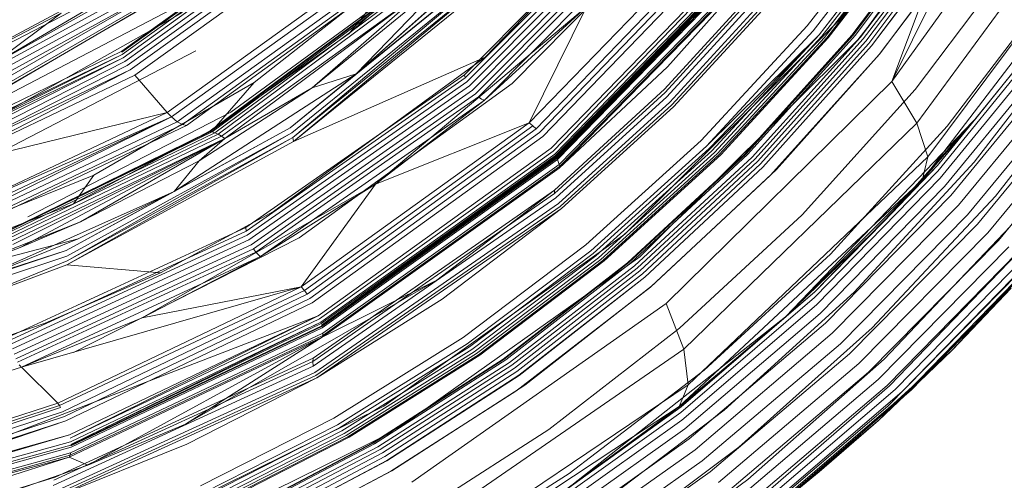
# Model space of a CAD drawing. Extents: x 0 to 754, y -218 to 99.
# Drawn here: x 552 to 574, y -131 to -121 of the extents above; entities that cross this region are included whole.
import ezdxf

# ---------------------------------------------------------------- set-up
doc = ezdxf.new("R2010")
doc.units = 0
doc.header["$MEASUREMENT"] = 0
doc.header["$PDMODE"] = 64
doc.styles.get("Standard").update_dxf_attribs({"font": 'Helvetica LT 57 Condensed_0.ttf'})
doc.dimstyles.new('FEET-METERS', dxfattribs={"dimtxt": 12, "dimasz": 7, "dimexe": 3, "dimexo": 3, "dimgap": 3, "dimtad": 0, "dimdec": 1, "dimzin": 3, "dimdsep": 46, "dimlunit": 4, "dimtxsty": 'Standard', "dimcen": 0.09, "dimadec": 0, "dimazin": 0, "dimtfac": 2, "dimtdec": 1, "dimtofl": 0, "dimtmove": 0, "dimatfit": 3, "dimfxl": 1, "dimfrac": 2, "dimtolj": 1, "dimtzin": 3, "dimarcsym": 0})

# ---------------------------------------------------------------- blocks, each defined once
blk = doc.blocks.new('*D79')
at = {"color": 0, "lineweight": -2, "transparency": 16777216}
for p, q in [((592.544, 49.648), (398.967, 49.648)), ((401.967, 42.648), (401.967, -30.39)), ((401.967, -211.195), (401.967, -124.255)), ((517.541, -218.195), (398.967, -218.195))]:
    blk.add_line(p, q, dxfattribs=at)
at = {"color": 0, "lineweight": 0, "transparency": 16777216}
for points in [[(400.8, 42.648), (403.133, 42.648), (401.967, 49.648)], [(400.8, -211.195), (403.133, -211.195), (401.967, -218.195)]]:
    blk.add_solid(points, dxfattribs=at)
at = {"layer": 'Defpoints', "color": 0, "lineweight": 0, "transparency": 16777216}
for p in [(595.544, 49.648), (401.967, -218.195), (520.541, -218.195)]:
    blk.add_point(p, dxfattribs=at)
at = {"color": 0, "lineweight": 0, "transparency": 16777216, "insert": (401.967, -77.323), "char_height": 12, "attachment_point": 5, "rotation": 90}
blk.add_mtext('\\A1;22\'-4" [6.8M]', dxfattribs=at)
blk = doc.blocks.new('new block')
at = {"color": 0, "linetype": 'Continuous', "lineweight": 0}
for p, q in [((574.81, -115.797), (571.549, -122.361)), ((575.711, -116.578), (571.549, -122.361)), ((576.415, -117.397), (572.109, -123.282)), ((562.52, -121.82), (566.631, -117.547)), ((562.061, -122.213), (566.32, -117.927)), ((562.079, -122.282), (566.348, -117.989)), ((562.116, -122.365), (566.398, -118.063)), ((562.169, -122.456), (566.463, -118.141)), ((562.235, -122.551), (566.541, -118.22)), ((567.329, -118.145), (563.119, -122.402)), ((576.768, -118.108), (572.346, -124.035)), ((562.306, -122.636), (566.626, -118.291)), ((562.375, -122.7), (566.711, -118.347)), ((562.497, -122.784), (566.843, -118.406)), ((569.673, -121.123), (571.809, -118.356)), ((569.673, -121.123), (571.809, -118.356)), ((569.803, -121.234), (571.951, -118.455)), ((572.463, -118.32), (570.376, -121.008)), ((572.823, -118.459), (570.663, -121.331)), ((570.663, -121.331), (572.823, -118.459)), ((570.696, -121.323), (572.859, -118.447)), ((570.742, -121.33), (572.909, -118.451)), ((570.853, -121.378), (572.968, -118.467)), ((570.853, -121.378), (573.031, -118.492)), ((563.5, -123.281), (567.94, -118.695)), ((563.5, -123.281), (567.94, -118.695)), ((572.089, -118.532), (569.935, -121.324)), ((572.155, -118.559), (569.998, -121.358)), ((572.212, -118.577), (570.053, -121.382)), ((570.104, -121.395), (572.265, -118.585)), ((572.301, -118.579), (570.139, -121.393)), ((570.139, -121.393), (572.301, -118.579)), ((572.915, -118.715), (570.792, -121.44)), ((570.914, -121.417), (573.092, -118.525)), ((570.976, -121.464), (573.155, -118.564)), ((573.219, -118.609), (571.039, -121.517)), ((571.099, -121.573), (573.281, -118.657)), ((573.281, -118.657), (571.099, -121.573)), ((572.915, -118.715), (571.549, -122.361)), ((554.45, -121.712), (558.509, -118.788)), ((554.453, -121.688), (558.508, -118.765)), ((558.523, -118.833), (554.455, -121.76)), ((558.559, -118.898), (554.478, -121.833)), ((562.309, -118.765), (559.502, -121.297)), ((568.105, -118.788), (563.65, -123.412)), ((563.727, -123.493), (568.198, -118.853)), ((568.294, -118.932), (563.801, -123.584)), ((563.801, -123.584), (568.294, -118.932)), ((571.282, -121.744), (573.479, -118.809)), ((558.614, -118.973), (554.517, -121.917)), ((558.686, -119.053), (554.57, -122.008)), ((558.769, -119.133), (554.635, -122.101)), ((563.292, -118.965), (559.657, -122.19)), ((559.657, -122.19), (563.292, -118.965)), ((568.525, -119.15), (563.986, -123.841)), ((568.525, -119.15), (563.986, -123.841)), ((576.374, -119.11), (572.703, -123.925)), ((558.897, -119.237), (554.737, -122.224)), ((558.897, -119.237), (554.737, -122.224)), ((564.029, -123.905), (568.58, -119.206)), ((564.068, -123.972), (568.631, -119.263)), ((564.085, -124.001), (568.656, -119.292)), ((564.093, -124.016), (568.668, -119.307)), ((564.097, -124.024), (568.673, -119.314)), ((564.101, -124.034), (568.677, -119.321)), ((568.677, -119.321), (564.109, -124.047)), ((564.116, -124.063), (568.677, -119.321)), ((564.116, -124.063), (568.699, -119.35)), ((564.129, -124.094), (568.717, -119.378)), ((571.267, -121.762), (573.201, -119.212)), ((568.782, -119.552), (564.164, -124.283)), ((564.165, -124.204), (568.77, -119.48)), ((568.782, -119.521), (564.17, -124.25)), ((566.568, -122.032), (568.782, -119.552)), ((572.069, -122.541), (574.338, -119.531)), ((560.741, -119.749), (557.39, -122.38)), ((562.74, -119.689), (558.189, -123.391)), ((558.228, -123.503), (562.798, -119.791)), ((558.25, -123.607), (562.798, -119.791)), ((560.741, -119.749), (559.502, -121.297)), ((559.657, -122.19), (562.74, -119.689)), ((551.038, -121.985), (554.992, -119.934)), ((555.159, -119.888), (551.526, -122.02)), ((551.526, -122.02), (555.224, -119.952)), ((559.789, -119.93), (555.459, -123.046)), ((559.789, -119.93), (555.459, -123.046)), ((555.552, -123.146), (559.907, -120.017)), ((561.138, -119.919), (556.87, -123.04)), ((562.839, -119.89), (558.25, -123.607)), ((558.263, -123.691), (562.839, -119.89)), ((562.872, -119.968), (558.263, -123.691)), ((558.263, -123.691), (562.872, -119.968)), ((558.68, -122.503), (561.932, -119.841)), ((558.68, -122.503), (561.932, -119.841)), ((559.657, -122.19), (561.932, -119.841)), ((551.568, -122.088), (555.31, -120.047)), ((551.625, -122.19), (555.389, -120.145)), ((551.675, -122.297), (555.447, -120.225)), ((551.71, -122.386), (555.447, -120.225)), ((560.057, -120.101), (555.681, -123.253)), ((555.796, -123.316), (560.186, -120.147)), ((555.884, -123.335), (560.284, -120.154)), ((560.784, -120.217), (556.382, -123.479)), ((560.813, -120.21), (556.41, -123.475)), ((556.457, -123.48), (560.864, -120.21)), ((556.518, -123.499), (560.932, -120.221)), ((556.588, -123.532), (561.012, -120.244)), ((566.505, -122.532), (568.761, -120.062)), ((568.761, -120.062), (566.505, -122.532)), ((568.776, -120.134), (566.514, -122.603)), ((568.821, -120.224), (566.551, -122.699)), ((553.878, -120.376), (550.198, -122.34)), ((551.743, -122.502), (555.51, -120.328)), ((551.747, -122.558), (555.53, -120.379)), ((555.708, -120.257), (551.951, -122.459)), ((561.187, -120.317), (556.662, -123.576)), ((556.736, -123.628), (561.187, -120.317)), ((558.68, -122.503), (561.187, -120.317)), ((568.898, -120.334), (566.619, -122.817)), ((568.947, -120.391), (566.662, -122.877)), ((566.701, -122.924), (568.992, -120.436)), ((568.992, -120.436), (566.701, -122.924)), ((572.776, -123.354), (575.118, -120.277)), ((553.107, -120.842), (550.605, -122.153)), ((551.453, -122.894), (555.549, -120.763)), ((553.107, -120.842), (551.526, -122.02)), ((555.8, -120.833), (551.875, -123.042)), ((560.082, -124.64), (564.769, -120.704)), ((560.082, -124.64), (564.769, -120.704)), ((564.769, -120.704), (562.497, -122.784)), ((563.5, -123.281), (564.769, -120.704)), ((570.376, -121.008), (565.623, -125.751)), ((567.314, -123.672), (569.673, -121.123)), ((567.314, -123.672), (569.673, -121.123)), ((573.378, -124.15), (575.791, -121.019)), ((559.502, -121.297), (556.493, -123.411)), ((567.433, -123.793), (569.803, -121.234)), ((567.433, -123.793), (569.935, -121.324)), ((569.935, -121.324), (567.495, -123.848)), ((569.935, -121.324), (567.556, -123.896)), ((570.663, -121.331), (568.275, -123.98)), ((568.275, -123.98), (570.663, -121.331)), ((568.305, -123.974), (570.696, -121.323)), ((568.346, -123.983), (570.742, -121.33)), ((575.024, -121.186), (572.563, -124.223)), ((575.04, -121.314), (572.57, -124.349)), ((570.792, -121.44), (565.957, -126.249)), ((569.998, -121.358), (567.616, -123.937)), ((570.053, -121.382), (567.669, -123.966)), ((567.718, -123.984), (570.104, -121.395)), ((570.139, -121.393), (567.752, -123.986)), ((567.752, -123.986), (570.139, -121.393)), ((568.447, -124.038), (570.853, -121.378)), ((568.506, -124.082), (570.914, -121.417)), ((568.568, -124.137), (570.976, -121.464)), ((571.039, -121.517), (568.628, -124.198)), ((575.106, -121.469), (572.623, -124.508)), ((550.293, -123.77), (554.455, -121.76)), ((550.295, -123.846), (554.455, -121.76)), ((550.31, -123.698), (554.453, -121.688)), ((551.831, -123.891), (556.091, -121.682)), ((554.453, -121.688), (554.45, -121.712)), ((568.685, -124.263), (571.099, -121.573)), ((571.099, -121.573), (568.685, -124.263)), ((568.852, -124.449), (571.282, -121.744)), ((568.986, -124.313), (571.267, -121.762)), ((575.218, -121.644), (572.72, -124.691)), ((573.851, -124.902), (576.332, -121.73)), ((550.295, -123.846), (554.478, -121.833)), ((550.31, -123.935), (554.478, -121.833)), ((550.337, -124.034), (554.517, -121.917)), ((557.817, -125.246), (562.52, -121.82)), ((562.52, -121.82), (558.263, -123.691)), ((575.373, -121.834), (572.858, -124.893)), ((550.374, -124.136), (554.57, -122.008)), ((554.635, -122.101), (550.374, -124.136)), ((550.438, -124.272), (554.635, -122.101)), ((554.737, -122.224), (550.438, -124.272)), ((550.438, -124.272), (554.737, -122.224)), ((554.737, -122.224), (555.459, -123.046)), ((559.657, -122.19), (555.617, -124.803)), ((555.617, -124.803), (559.657, -122.19)), ((557.207, -125.603), (562.061, -122.213)), ((559.657, -122.19), (558.189, -123.391)), ((559.657, -122.19), (558.68, -122.503)), ((562.061, -122.213), (562.079, -122.282)), ((564.164, -124.283), (566.568, -122.032)), ((575.564, -122.03), (573.03, -125.105)), ((575.784, -122.224), (573.231, -125.319)), ((574.269, -122.127), (573.418, -123.18)), ((574.269, -122.127), (573.418, -123.18)), ((557.39, -122.38), (553.83, -124.443)), ((557.39, -122.38), (556.493, -123.411)), ((557.212, -125.68), (562.079, -122.282)), ((557.235, -125.771), (562.116, -122.365)), ((563.119, -122.402), (558.391, -125.828)), ((571.549, -122.361), (566.542, -127.29)), ((571.549, -122.361), (572.109, -123.282)), ((576.024, -122.409), (573.452, -125.526)), ((556.165, -124.122), (558.68, -122.503)), ((556.165, -124.122), (558.68, -122.503)), ((558.68, -122.503), (556.736, -123.628)), ((557.271, -125.873), (562.169, -122.456)), ((557.322, -125.982), (562.235, -122.551)), ((557.378, -126.077), (562.306, -122.636)), ((564.058, -124.773), (566.505, -122.532)), ((566.505, -122.532), (564.058, -124.773)), ((566.514, -122.603), (564.06, -124.844)), ((569.56, -125.317), (572.069, -122.541)), ((576.274, -122.578), (573.684, -125.718)), ((557.43, -126.147), (562.375, -122.7)), ((557.533, -126.248), (562.497, -122.784)), ((560.082, -124.64), (562.497, -122.784)), ((562.441, -122.75), (562.375, -122.7)), ((562.472, -122.771), (562.441, -122.75)), ((562.489, -122.78), (562.472, -122.771)), ((562.497, -122.784), (562.489, -122.78)), ((566.551, -122.699), (564.088, -124.944)), ((566.619, -122.817), (564.146, -125.069)), ((566.662, -122.877), (564.183, -125.132)), ((576.525, -122.724), (573.918, -125.888)), ((550.438, -124.272), (555.459, -123.046)), ((550.913, -125.198), (555.459, -123.046)), ((555.459, -123.046), (550.913, -125.198)), ((552.366, -125.362), (556.87, -123.04)), ((555.459, -123.046), (555.552, -123.146)), ((564.216, -125.182), (566.701, -122.924)), ((566.701, -122.924), (564.216, -125.182)), ((550.913, -125.198), (555.552, -123.146)), ((555.552, -123.146), (550.975, -125.309)), ((555.552, -123.146), (551.024, -125.38)), ((551.072, -125.437), (555.681, -123.253)), ((551.163, -125.517), (555.796, -123.316)), ((555.552, -123.146), (555.681, -123.253)), ((555.796, -123.316), (555.681, -123.253)), ((555.884, -123.335), (555.796, -123.316)), ((558.437, -126.918), (563.5, -123.281)), ((558.437, -126.918), (563.5, -123.281)), ((563.5, -123.281), (560.082, -124.64)), ((563.5, -123.281), (563.576, -123.345)), ((572.109, -123.282), (566.931, -128.3)), ((573.351, -123.25), (569.19, -127.586)), ((573.308, -123.304), (571.569, -125.247)), ((572.109, -123.282), (572.346, -124.035)), ((573.418, -123.18), (572.234, -124.54)), ((573.418, -123.18), (572.563, -124.223)), ((573.418, -123.18), (573.308, -123.304)), ((573.418, -123.18), (573.351, -123.25)), ((551.239, -125.548), (555.884, -123.335)), ((556.382, -123.479), (551.748, -125.756)), ((551.774, -125.759), (556.41, -123.475)), ((556.382, -123.479), (551.774, -125.759)), ((551.774, -125.759), (556.457, -123.48)), ((551.816, -125.774), (556.518, -123.499)), ((551.867, -125.807), (556.588, -123.532)), ((558.189, -123.391), (553.214, -126.113)), ((553.232, -126.235), (558.228, -123.503)), ((553.235, -126.343), (558.228, -123.503)), ((556.493, -123.411), (553.375, -125.076)), ((555.617, -124.803), (558.189, -123.391)), ((556.382, -123.479), (556.41, -123.475)), ((556.41, -123.475), (556.457, -123.48)), ((556.457, -123.48), (556.518, -123.499)), ((556.518, -123.499), (556.588, -123.532)), ((556.588, -123.532), (556.662, -123.576)), ((558.507, -127), (563.576, -123.345)), ((563.65, -123.412), (558.567, -127.082)), ((558.625, -127.175), (563.727, -123.493)), ((563.576, -123.345), (563.65, -123.412)), ((570.188, -126.19), (572.776, -123.354)), ((551.923, -125.855), (556.662, -123.576)), ((556.736, -123.628), (551.978, -125.914)), ((552.029, -125.981), (556.736, -123.628)), ((552.192, -126.047), (556.736, -123.628)), ((553.227, -126.428), (558.25, -123.607)), ((558.263, -123.691), (553.227, -126.428)), ((553.227, -126.428), (558.263, -123.691)), ((553.235, -126.343), (558.25, -123.607)), ((553.537, -125.475), (556.736, -123.628)), ((556.165, -124.122), (556.736, -123.628)), ((556.736, -123.628), (556.662, -123.576)), ((558.263, -123.691), (558.25, -123.607)), ((563.801, -123.584), (558.677, -127.272)), ((558.677, -127.272), (563.801, -123.584)), ((564.756, -125.985), (567.314, -123.672)), ((564.756, -125.985), (567.314, -123.672)), ((563.986, -123.841), (558.812, -127.561)), ((563.986, -123.841), (558.812, -127.561)), ((558.841, -127.631), (564.029, -123.905)), ((558.867, -127.704), (564.068, -123.972)), ((564.863, -126.116), (567.433, -123.793)), ((567.495, -123.848), (564.92, -126.177)), ((567.556, -123.896), (564.977, -126.231)), ((567.616, -123.937), (565.034, -126.277)), ((567.669, -123.966), (565.085, -126.312)), ((572.703, -123.925), (572.234, -124.54)), ((553.537, -125.475), (556.165, -124.122)), ((553.537, -125.475), (556.165, -124.122)), ((555.617, -124.803), (556.165, -124.122)), ((564.085, -124.001), (558.877, -127.732)), ((558.887, -127.768), (564.085, -124.001)), ((558.887, -127.768), (564.093, -124.016)), ((558.887, -127.768), (564.101, -124.034)), ((558.891, -127.78), (564.109, -124.047)), ((558.895, -127.796), (564.116, -124.063)), ((558.902, -127.829), (564.129, -124.094)), ((564.165, -124.204), (564.129, -124.094)), ((565.132, -126.334), (567.718, -123.984)), ((567.752, -123.986), (565.164, -126.339)), ((565.164, -126.339), (567.752, -123.986)), ((568.275, -123.98), (565.684, -126.384)), ((565.684, -126.384), (568.275, -123.98)), ((565.711, -126.381), (568.305, -123.974)), ((565.747, -126.392), (568.346, -123.983)), ((565.839, -126.45), (568.447, -124.038)), ((565.895, -126.5), (568.506, -124.082)), ((565.955, -126.563), (568.568, -124.137)), ((572.346, -124.035), (567.029, -129.089)), ((570.713, -127.036), (573.378, -124.15)), ((572.27, -124.376), (572.346, -124.035)), ((558.902, -128.033), (564.164, -124.283)), ((564.164, -124.283), (558.902, -128.033)), ((564.17, -124.25), (558.915, -127.996)), ((558.917, -127.947), (564.165, -124.204)), ((564.164, -124.283), (564.17, -124.25)), ((564.17, -124.25), (564.165, -124.204)), ((568.628, -124.198), (566.012, -126.632)), ((566.066, -126.705), (568.685, -124.263)), ((568.685, -124.263), (566.066, -126.705)), ((566.192, -126.926), (568.986, -124.313)), ((572.57, -124.349), (569.836, -127.156)), ((572.563, -124.223), (569.839, -127.031)), ((571.381, -125.457), (572.563, -124.223)), ((572.234, -124.54), (572.27, -124.376)), ((553.83, -124.443), (550.201, -125.904)), ((553.83, -124.443), (553.375, -125.076)), ((566.215, -126.906), (568.852, -124.449)), ((572.623, -124.508), (569.876, -127.318)), ((572.234, -124.54), (571.095, -125.601)), ((571.92, -124.855), (572.234, -124.54)), ((555.617, -124.803), (551.3, -126.728)), ((555.617, -124.803), (553.214, -126.113)), ((553.484, -125.856), (555.617, -124.803)), ((554.906, -127.608), (560.082, -124.64)), ((554.906, -127.608), (560.082, -124.64)), ((560.082, -124.64), (557.533, -126.248)), ((558.437, -126.918), (560.082, -124.64)), ((564.06, -124.844), (558.69, -128.572)), ((564.058, -124.773), (558.701, -128.502)), ((561.446, -126.768), (564.058, -124.773)), ((564.058, -124.773), (564.06, -124.844)), ((572.72, -124.691), (569.957, -127.509)), ((564.088, -124.944), (558.699, -128.679)), ((569.19, -127.586), (571.92, -124.855)), ((572.858, -124.893), (570.076, -127.722)), ((571.116, -127.824), (573.851, -124.902)), ((550.242, -126.275), (553.375, -125.076)), ((555.312, -126.608), (557.817, -125.246)), ((564.146, -125.069), (558.734, -128.818)), ((564.183, -125.132), (558.758, -128.886)), ((564.216, -125.182), (558.78, -128.937)), ((561.566, -127.191), (564.216, -125.182)), ((573.03, -125.105), (570.228, -127.949)), ((571.569, -125.247), (571.381, -125.457)), ((550.833, -126.546), (553.537, -125.475)), ((552.192, -126.047), (553.537, -125.475)), ((566.838, -127.837), (569.56, -125.317)), ((571.381, -125.457), (569.839, -127.031)), ((573.231, -125.319), (570.408, -128.18)), ((571.381, -125.457), (571.104, -125.727)), ((551.999, -128.084), (557.212, -125.68)), ((552.01, -128), (557.207, -125.603)), ((557.207, -125.603), (557.212, -125.68)), ((571.095, -125.601), (567.732, -128.733)), ((573.452, -125.526), (570.607, -128.407)), ((573.684, -125.718), (570.819, -128.621)), ((571.381, -128.525), (574.18, -125.58)), ((553.484, -125.856), (550.833, -126.546)), ((551.3, -126.728), (553.484, -125.856)), ((552.004, -128.18), (557.235, -125.771)), ((552.023, -128.291), (557.271, -125.873)), ((553.378, -128.372), (558.391, -125.828)), ((565.623, -125.751), (560.27, -129.564)), ((571.104, -125.727), (569.19, -127.586)), ((573.918, -125.888), (571.034, -128.813)), ((575.245, -125.771), (573.98, -127.144)), ((548.715, -127.595), (553.214, -126.113)), ((550.833, -126.546), (552.192, -126.047)), ((551.3, -126.728), (553.214, -126.113)), ((552.057, -128.413), (557.322, -125.982)), ((552.097, -128.515), (557.378, -126.077)), ((552.134, -128.586), (557.43, -126.147)), ((557.43, -126.147), (557.378, -126.077)), ((557.483, -126.204), (557.43, -126.147)), ((562.028, -128.043), (564.756, -125.985)), ((562.028, -128.043), (564.756, -125.985)), ((562.122, -128.183), (564.863, -126.116)), ((574.146, -126.03), (571.246, -128.977)), ((574.359, -126.139), (571.445, -129.106)), ((548.73, -127.716), (553.232, -126.235)), ((550.641, -127.402), (553.235, -126.343)), ((552.222, -128.703), (557.533, -126.248)), ((554.906, -127.608), (557.533, -126.248)), ((557.511, -126.231), (557.483, -126.204)), ((557.526, -126.243), (557.511, -126.231)), ((557.533, -126.248), (557.526, -126.243)), ((565.957, -126.249), (560.51, -130.115)), ((564.92, -126.177), (562.174, -128.249)), ((564.977, -126.231), (562.227, -128.309)), ((565.034, -126.277), (562.279, -128.361)), ((565.085, -126.312), (562.327, -128.4)), ((562.372, -128.426), (565.132, -126.334)), ((565.164, -126.339), (562.403, -128.433)), ((562.403, -128.433), (565.164, -126.339)), ((567.382, -128.765), (570.188, -126.19)), ((571.498, -129.112), (574.35, -126.161)), ((574.549, -126.21), (571.625, -129.196)), ((574.709, -126.241), (571.778, -129.243)), ((571.899, -129.245), (574.832, -126.23)), ((573.978, -127.145), (574.915, -126.178)), ((553.227, -126.428), (550.641, -127.402)), ((550.641, -127.402), (553.227, -126.428)), ((555.312, -126.608), (553.227, -126.428)), ((565.684, -126.384), (562.918, -128.526)), ((562.918, -128.526), (565.684, -126.384)), ((562.943, -128.525), (565.711, -126.381)), ((562.975, -128.537), (565.747, -126.392)), ((563.057, -128.598), (565.839, -126.45)), ((563.111, -128.654), (565.895, -126.5)), ((563.168, -128.724), (565.955, -126.563)), ((552.752, -127.725), (555.312, -126.608)), ((555.863, -129.962), (561.446, -126.768)), ((561.446, -126.768), (558.902, -128.033)), ((566.012, -126.632), (563.221, -128.8)), ((566.066, -126.705), (563.27, -128.881)), ((563.271, -128.882), (566.066, -126.705)), ((574.357, -126.621), (571.464, -129.564)), ((558.437, -126.918), (552.222, -128.703)), ((553.029, -129.5), (558.437, -126.918)), ((553.029, -129.5), (558.437, -126.918)), ((553.064, -129.55), (558.507, -127)), ((558.437, -126.918), (554.906, -127.608)), ((558.437, -126.918), (558.507, -127)), ((558.507, -127), (558.567, -127.082)), ((563.202, -129.236), (566.192, -126.926)), ((563.401, -129.096), (566.215, -126.906)), ((569.839, -127.031), (566.875, -129.583)), ((569.19, -127.586), (569.839, -127.031)), ((571.3, -129.843), (574.2, -126.945)), ((574.2, -126.945), (572.9, -128.315)), ((574.2, -126.945), (573.73, -127.414)), ((553.137, -129.691), (558.567, -127.082)), ((553.176, -129.792), (558.625, -127.175)), ((558.78, -128.937), (561.566, -127.191)), ((569.836, -127.156), (566.863, -129.708)), ((567.825, -129.655), (570.713, -127.036)), ((571.984, -129.203), (573.978, -127.145)), ((573.98, -127.144), (572.9, -128.315)), ((573.978, -127.145), (573.978, -127.145)), ((558.677, -127.272), (553.206, -129.893)), ((553.206, -129.893), (558.677, -127.272)), ((566.542, -127.29), (560.894, -131.249)), ((566.542, -127.29), (566.931, -128.3)), ((569.876, -127.318), (566.889, -129.873)), ((573.73, -127.414), (573.331, -127.813)), ((558.812, -127.561), (547.757, -131.822)), ((552.222, -128.703), (554.906, -127.608)), ((554.906, -127.608), (552.222, -128.703)), ((558.812, -127.561), (553.287, -130.204)), ((558.812, -127.561), (553.287, -130.204)), ((558.812, -127.561), (553.302, -130.277)), ((553.302, -130.277), (558.841, -127.631)), ((569.19, -127.586), (564.484, -131.287)), ((569.19, -127.586), (566.828, -129.575)), ((569.19, -127.586), (566.857, -129.557)), ((569.957, -127.509), (566.952, -130.07)), ((550.162, -128.596), (552.752, -127.725)), ((553.313, -130.355), (558.867, -127.704)), ((553.32, -130.419), (558.867, -127.704)), ((553.32, -130.419), (558.877, -127.732)), ((553.321, -130.429), (558.891, -127.78)), ((553.322, -130.445), (558.895, -127.796)), ((553.323, -130.479), (558.902, -127.829)), ((563.934, -130.082), (566.838, -127.837)), ((570.076, -127.722), (567.051, -130.293)), ((568.152, -130.475), (571.116, -127.824)), ((573.331, -127.813), (571.257, -129.884)), ((553.281, -130.695), (558.902, -128.033)), ((558.902, -128.033), (553.281, -130.695)), ((558.915, -127.996), (553.302, -130.653)), ((553.315, -130.601), (558.917, -127.947)), ((553.696, -130.873), (558.902, -128.033)), ((555.863, -129.962), (558.902, -128.033)), ((558.902, -128.033), (558.915, -127.996)), ((558.915, -127.996), (558.917, -127.947)), ((559.162, -129.831), (562.028, -128.043)), ((559.162, -129.831), (562.028, -128.043)), ((570.228, -127.949), (567.181, -130.533)), ((559.242, -129.978), (562.122, -128.183)), ((562.174, -128.249), (559.288, -130.05)), ((562.227, -128.309), (559.336, -130.114)), ((566.931, -128.3), (561.082, -132.325)), ((566.931, -128.3), (567.029, -129.089)), ((570.408, -128.18), (567.337, -130.78)), ((572.152, -129.03), (572.9, -128.315)), ((572.9, -128.315), (572.413, -128.76)), ((558.701, -128.502), (552.969, -131.142)), ((558.701, -128.502), (558.69, -128.572)), ((562.279, -128.361), (559.385, -130.171)), ((562.327, -128.4), (559.43, -130.214)), ((559.472, -130.244), (562.372, -128.426)), ((562.403, -128.433), (559.502, -130.254)), ((559.502, -130.254), (562.403, -128.433)), ((562.918, -128.526), (560.014, -130.39)), ((560.014, -130.39), (562.918, -128.526)), ((560.035, -130.39), (562.943, -128.525)), ((560.064, -130.403), (562.975, -128.537)), ((570.607, -128.407), (567.514, -131.025)), ((568.35, -131.194), (571.381, -128.525)), ((549.526, -129.537), (552.222, -128.703)), ((549.526, -129.537), (552.222, -128.703)), ((552.198, -128.679), (552.174, -128.648)), ((552.211, -128.693), (552.198, -128.679)), ((552.218, -128.699), (552.211, -128.693)), ((552.222, -128.703), (552.218, -128.699)), ((553.029, -129.5), (552.222, -128.703)), ((552.929, -131.324), (558.699, -128.679)), ((552.941, -131.211), (558.69, -128.572)), ((558.69, -128.572), (558.699, -128.679)), ((560.137, -130.465), (563.057, -128.598)), ((560.188, -130.525), (563.111, -128.654)), ((560.241, -130.603), (563.168, -128.724)), ((564.388, -131.058), (567.382, -128.765)), ((567.732, -128.733), (566.828, -129.575)), ((570.819, -128.621), (567.703, -131.258)), ((572.413, -128.76), (571.019, -130.035)), ((552.937, -131.472), (558.734, -128.818)), ((558.758, -128.886), (552.948, -131.543)), ((558.78, -128.937), (552.959, -131.594)), ((555.898, -130.407), (558.78, -128.937)), ((563.221, -128.8), (560.29, -130.686)), ((563.27, -128.881), (560.334, -130.775)), ((560.335, -130.776), (563.271, -128.882)), ((571.034, -128.813), (567.898, -131.47)), ((571.246, -128.977), (568.091, -131.654)), ((560.445, -131.001), (563.401, -129.096)), ((567.029, -129.089), (561.017, -133.136)), ((566.908, -129.381), (567.029, -129.089)), ((571.445, -129.106), (568.275, -131.802)), ((568.413, -131.786), (571.498, -129.112)), ((571.625, -129.196), (568.444, -131.908)), ((571.017, -130.036), (571.984, -129.203)), ((571.846, -129.322), (572.152, -129.03)), ((560.428, -131.011), (563.202, -129.236)), ((566.828, -129.575), (566.908, -129.381)), ((571.778, -129.243), (568.59, -131.97)), ((568.708, -131.985), (571.899, -129.245)), ((571.257, -129.884), (571.846, -129.322)), ((550.3, -130.385), (553.029, -129.5)), ((550.3, -130.385), (553.029, -129.5)), ((553.064, -129.55), (550.334, -130.437)), ((553.092, -129.598), (550.36, -130.489)), ((553.029, -129.5), (553.064, -129.55)), ((553.064, -129.55), (553.092, -129.598)), ((554.56, -132.384), (560.27, -129.564)), ((566.857, -129.557), (563.7, -131.859)), ((566.875, -129.583), (563.7, -131.859)), ((566.857, -129.557), (564.395, -131.357)), ((564.745, -131.987), (567.825, -129.655)), ((566.828, -129.575), (565.813, -130.242)), ((565.993, -130.187), (566.828, -129.575)), ((571.464, -129.564), (568.337, -132.228)), ((550.398, -130.587), (553.137, -129.691)), ((550.427, -130.69), (553.176, -129.792)), ((556.196, -131.337), (559.162, -129.831)), ((556.196, -131.337), (559.162, -129.831)), ((566.863, -129.708), (563.677, -131.983)), ((566.889, -129.873), (563.688, -132.149)), ((570.396, -130.604), (571.272, -129.87)), ((571.272, -129.87), (571.28, -129.864)), ((571.28, -129.864), (571.3, -129.843)), ((547.752, -131.749), (553.206, -129.893)), ((553.206, -129.893), (550.448, -130.791)), ((550.448, -130.791), (553.206, -129.893)), ((553.696, -130.873), (555.863, -129.962)), ((556.262, -131.49), (559.242, -129.978)), ((559.288, -130.05), (556.303, -131.565)), ((560.884, -132.036), (563.934, -130.082)), ((566.952, -130.07), (563.732, -132.352)), ((568.794, -131.951), (571.017, -130.036)), ((571.257, -129.884), (569.934, -131.026)), ((571.019, -130.035), (569.934, -131.026)), ((571.257, -129.884), (570.392, -130.607)), ((571.017, -130.036), (571.017, -130.036)), ((547.752, -131.749), (553.287, -130.204)), ((547.752, -131.749), (553.287, -130.204)), ((547.757, -131.822), (553.287, -130.204)), ((554.695, -132.971), (560.51, -130.115)), ((559.336, -130.114), (556.345, -131.635)), ((559.385, -130.171), (556.39, -131.696)), ((559.43, -130.214), (556.431, -131.743)), ((556.472, -131.775), (559.472, -130.244)), ((559.502, -130.254), (556.501, -131.788)), ((556.501, -131.788), (559.502, -130.254)), ((565.813, -130.242), (560.706, -133.599)), ((567.051, -130.293), (563.81, -132.584)), ((564.395, -131.357), (565.993, -130.187)), ((547.746, -132.02), (553.323, -130.479)), ((547.753, -131.963), (553.321, -130.429)), ((547.757, -131.902), (553.313, -130.355)), ((552.959, -131.594), (555.898, -130.407)), ((560.014, -130.39), (557.01, -131.962)), ((557.01, -131.962), (560.014, -130.39)), ((557.029, -131.964), (560.035, -130.39)), ((557.054, -131.976), (560.064, -130.403)), ((557.12, -132.039), (560.137, -130.465)), ((557.167, -132.103), (560.188, -130.525)), ((564.992, -132.834), (568.152, -130.475)), ((553.281, -130.695), (547.656, -132.244)), ((547.691, -132.198), (553.302, -130.653)), ((547.716, -132.143), (553.315, -130.601)), ((550.442, -131.606), (553.281, -130.695)), ((553.281, -130.695), (553.302, -130.653)), ((553.696, -130.873), (553.281, -130.695)), ((553.302, -130.653), (553.315, -130.601)), ((557.217, -132.188), (560.241, -130.603)), ((560.29, -130.686), (557.26, -132.277)), ((567.181, -130.533), (563.916, -132.835)), ((570.211, -130.758), (570.396, -130.604)), ((570.392, -130.607), (570.211, -130.758)), ((551.513, -131.627), (553.696, -130.873)), ((560.334, -130.775), (557.299, -132.374)), ((557.299, -132.376), (560.335, -130.776)), ((567.337, -130.78), (564.048, -133.096)), ((568.245, -132.405), (570.211, -130.758)), ((570.21, -130.76), (569.409, -131.429)), ((570.211, -130.758), (570.21, -130.76)), ((552.969, -131.142), (550.064, -132.041)), ((557.36, -132.623), (560.428, -131.011)), ((557.388, -132.61), (560.445, -131.001)), ((561.243, -133.052), (564.388, -131.058)), ((567.514, -131.025), (564.199, -133.357)), ((568.078, -132.541), (569.934, -131.026)), ((569.934, -131.026), (569.33, -131.49)), ((565.12, -133.568), (568.35, -131.194))]:
    blk.add_line(p, q, dxfattribs=at)
blk = doc.blocks.new('b311292r0')
at = {"lineweight": 0}
blk.add_blockref('new block', (439.719, 361.197), dxfattribs=at)

msp = doc.modelspace()

# ---------------------------------------------------------------- block references
at = {"lineweight": 0}
msp.add_blockref('b311292r0', (-439.719, -361.197), dxfattribs=at)

# ---------------------------------------------------------------- dimensions: what is measured, and where the dimension line sits
dim = msp.add_linear_dim(base=(401.967, -218.195), p1=(595.544, 49.648), p2=(520.541, -218.195), angle=90, dimstyle='FEET-METERS', dxfattribs=at)
dim.commit()
dim.dimension.update_dxf_attribs({"geometry": '*D79', "text_midpoint": (401.967, -77.323), "dimtype": 160})

doc.saveas('drawing.dxf')
